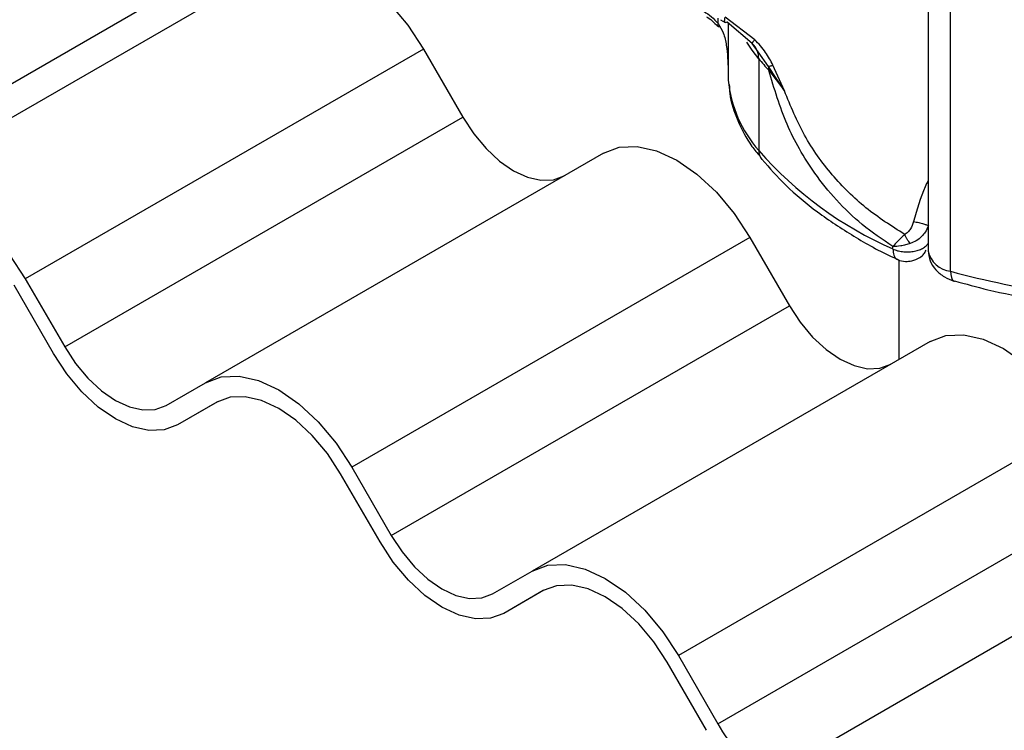
# Model space of a CAD drawing. Units: millimetres. Extents: x 0 to 420, y 0 to 297.
# Drawn here: x 392 to 398, y 136 to 140 of the extents above; entities that cross this region are included whole.
import ezdxf

# ---------------------------------------------------------------- set-up
doc = ezdxf.new("R2010")
doc.units = ezdxf.units.MM

msp = doc.modelspace()

# ---------------------------------------------------------------- linework, layer by layer
at = {"color": 7, "linetype": 'Continuous', "lineweight": 25}
for p, q in [((397.9448, 140.6129), (397.9448, 138.7465)), ((393.8143, 140.5626), (391.2889, 139.1048)), ((398.087, 138.6163), (398.087, 140.4827)), ((390.7175, 138.9922), (393.2429, 140.4501)), ((396.6132, 140.1882), (396.6132, 140.2225)), ((396.8448, 140.0859), (396.6575, 140.2282)), ((396.6278, 140.213), (396.6576, 140.1954)), ((396.8291, 140.0615), (396.6693, 140.1978)), ((396.676, 140.1921), (396.676, 139.8928)), ((396.6762, 140.1919), (396.6762, 139.8301)), ((396.8663, 140.0089), (396.8291, 140.0615)), ((394.7429, 140.0266), (392.2175, 138.5687)), ((394.7429, 140.0266), (394.9929, 139.5936)), ((396.9324, 139.9157), (396.8663, 140.0089)), ((396.8696, 139.9655), (396.8696, 139.3822)), ((397.0323, 139.7614), (396.9324, 139.9157)), ((397.0323, 139.7614), (396.9602, 139.9237)), ((396.676, 139.8938), (396.676, 139.8354)), ((396.9342, 139.8917), (397.0323, 139.7614)), ((396.676, 139.8354), (396.6762, 139.8301)), ((392.4675, 138.1357), (394.9929, 139.5936)), ((395.8858, 139.3668), (393.3604, 137.9089)), ((396.8143, 138.8308), (394.2889, 137.3729)), ((396.8143, 138.8308), (397.0643, 138.3977)), ((397.7205, 138.7576), (397.7205, 138.773)), ((397.758, 138.6898), (397.758, 138.056)), ((392.2175, 138.5687), (392.4675, 138.1357)), ((398.1081, 138.5539), (398.1116, 138.5527)), ((392.3961, 138.0944), (392.1461, 138.5275)), ((394.5389, 136.9399), (397.0643, 138.3977)), ((397.9572, 138.171), (395.4318, 136.7131)), ((393.1104, 137.7646), (393.3604, 137.9089)), ((393.4359, 137.7875), (393.1818, 137.6409)), ((393.4318, 137.7852), (393.1818, 137.6409)), ((398.8858, 137.635), (396.3604, 136.1771)), ((394.2889, 137.3729), (394.5389, 136.9399)), ((394.4675, 136.8986), (394.2175, 137.3316)), ((396.6104, 135.7441), (399.1358, 137.2019)), ((399.4572, 136.8626), (396.9318, 135.4048)), ((395.1818, 136.5688), (395.4318, 136.7131)), ((395.5073, 136.5917), (395.2532, 136.445)), ((395.5032, 136.5894), (395.2532, 136.445)), ((396.3604, 136.1771), (396.6104, 135.7441)), ((396.5389, 135.7028), (396.2889, 136.1358))]:
    msp.add_line(p, q, dxfattribs=at)
at = {"color": 7, "linetype": 'Continuous', "lineweight": 25, "flags": 128}
for points in [[(393.8143, 140.5626), (393.9138, 140.5995), (394.0273, 140.604), (394.1505, 140.5761), (394.2786, 140.5167), (394.4067, 140.4282), (394.5299, 140.3139), (394.6434, 140.1783), (394.7429, 140.0266)], [(396.8696, 139.9655), (396.8285, 140.0185), (396.7933, 140.0708)], [(394.9929, 139.5936), (395.0618, 139.4885), (395.1404, 139.3946), (395.2256, 139.3155), (395.3143, 139.2543), (395.403, 139.2131), (395.4883, 139.1938), (395.5669, 139.1969), (395.6358, 139.2224)], [(395.8858, 139.3668), (395.9853, 139.4037), (396.0988, 139.4082), (396.2219, 139.3802), (396.35, 139.3209), (396.4781, 139.2323), (396.6013, 139.1181), (396.7148, 138.9825), (396.8143, 138.8308)], [(391.2889, 139.1048), (391.3884, 139.1416), (391.502, 139.1461), (391.6251, 139.1182), (391.7532, 139.0588), (391.8813, 138.9703), (392.0045, 138.856), (392.118, 138.7204), (392.2175, 138.5687)], [(398.087, 138.6163), (398.0881, 138.5949), (398.0917, 138.5773), (398.0973, 138.564), (398.105, 138.5556), (398.1081, 138.5539)], [(397.0643, 138.3977), (397.1332, 138.2927), (397.2118, 138.1988), (397.2971, 138.1197), (397.3858, 138.0584), (397.4744, 138.0173), (397.5597, 137.998), (397.6383, 138.0011), (397.7072, 138.0266)], [(397.9572, 138.171), (398.0567, 138.2079), (398.1702, 138.2124), (398.2934, 138.1844), (398.4215, 138.1251), (398.5496, 138.0365), (398.6727, 137.9223), (398.7863, 137.7867), (398.8858, 137.635)], [(393.1818, 137.6409), (393.0976, 137.6097), (393.0016, 137.6058), (392.8973, 137.6295), (392.7889, 137.6797), (392.6806, 137.7546), (392.5763, 137.8513), (392.4803, 137.9661), (392.3961, 138.0944)], [(392.4675, 138.1357), (392.5364, 138.0306), (392.615, 137.9368), (392.7003, 137.8577), (392.7889, 137.7964), (392.8776, 137.7553), (392.9629, 137.7359), (393.0415, 137.7391), (393.1104, 137.7646)], [(393.3604, 137.9089), (393.4599, 137.9458), (393.5734, 137.9503), (393.6966, 137.9224), (393.8247, 137.863), (393.9528, 137.7745), (394.0759, 137.6602), (394.1895, 137.5246), (394.2889, 137.3729)], [(394.2175, 137.3316), (394.1333, 137.46), (394.0373, 137.5748), (393.9331, 137.6714), (393.8247, 137.7463), (393.7163, 137.7966), (393.6121, 137.8202), (393.516, 137.8164), (393.4318, 137.7852)], [(394.5389, 136.9399), (394.6078, 136.8348), (394.6864, 136.741), (394.7717, 136.6619), (394.8604, 136.6006), (394.9491, 136.5595), (395.0343, 136.5401), (395.1129, 136.5432), (395.1818, 136.5688)], [(395.2532, 136.445), (395.169, 136.4139), (395.073, 136.41), (394.9688, 136.4337), (394.8604, 136.4839), (394.752, 136.5588), (394.6478, 136.6555), (394.5517, 136.7702), (394.4675, 136.8986)], [(395.4318, 136.7131), (395.5313, 136.75), (395.6448, 136.7545), (395.768, 136.7266), (395.8961, 136.6672), (396.0242, 136.5787), (396.1474, 136.4644), (396.2609, 136.3288), (396.3604, 136.1771)], [(396.2889, 136.1358), (396.2048, 136.2642), (396.1087, 136.379), (396.0045, 136.4756), (395.8961, 136.5505), (395.7877, 136.6008), (395.6835, 136.6244), (395.5874, 136.6206), (395.5032, 136.5894)]]:
    msp.add_lwpolyline(points, dxfattribs=at)
at = {"color": 7, "linetype": 'Continuous', "lineweight": 25}
for centre, radius, start, end in [((396.7437, 139.9689), 0.1259, 358.43454, 47.31729), ((398.2171, 141.0811), 1.7494, 219.62242, 222.83475), ((396.783, 139.892), 0.1512, 359.89672, 9.00242), ((397.4711, 139.9077), 0.7987, 185.57595, 221.13822), ((398.7085, 140.9953), 2.4461, 221.25551, 246.17647), ((396.955, 139.3803), 0.0855, 178.6946, 219.2273), ((398.1033, 138.7769), 0.1614, 190.85258, 264.18321), ((399.4717, 143.6691), 5.2391, 254.67454, 262.31431), ((397.4226, 136.1916), 0.9274, 208.85561, 238.04533)]:
    msp.add_arc(centre, radius, start, end, dxfattribs=at)
for points, knots in [([(396.5231, 140.2647), (396.5388, 140.2546), (396.57, 140.2344), (396.5988, 140.2036), (396.6132, 140.1882)], [0, 0, 0, 0, 0.4999948, 1, 1, 1, 1]), ([(396.5379, 140.2319), (396.5501, 140.2241), (396.5747, 140.2082), (396.5981, 140.1832), (396.6098, 140.1706)], [0, 0, 0, 0, 0.495859, 1, 1, 1, 1]), ([(396.6693, 140.1978), (396.6655, 140.1962), (396.6579, 140.193), (396.6531, 140.1997), (396.653, 140.212), (396.656, 140.2228), (396.6575, 140.2282)], [0, 0, 0, 0, 0.279849, 0.559288, 0.779607, 1, 1, 1, 1]), ([(396.6132, 140.1882), (396.612, 140.1859), (396.6096, 140.1811), (396.6082, 140.1746), (396.6104, 140.1725), (396.6117, 140.1712)], [0, 0, 0, 0, 0.283679, 0.566341, 1, 1, 1, 1]), ([(396.6117, 140.1712), (396.612, 140.1707), (396.6132, 140.168), (396.6185, 140.1692), (396.6227, 140.1701)], [0, 0, 0, 0, 0.197644, 1, 1, 1, 1]), ([(396.6132, 140.1882), (396.6246, 140.1689), (396.6495, 140.1263), (396.6715, 140.024), (396.6742, 139.9452), (396.676, 139.8928)], [0, 0, 0, 0, 0.217995, 0.480115, 1, 1, 1, 1]), ([(396.8448, 140.0859), (396.8419, 140.0825), (396.836, 140.0757), (396.8306, 140.0682), (396.8278, 140.0629), (396.8286, 140.0619), (396.8291, 140.0615)], [0, 0, 0, 0, 0.2498755, 0.5, 0.7501245, 1, 1, 1, 1]), ([(396.9602, 139.9237), (396.9458, 139.9518), (396.915, 140.0115), (396.8691, 140.0601), (396.8448, 140.0859)], [0, 0, 0, 0, 0.470433, 1, 1, 1, 1]), ([(396.9602, 139.9237), (396.9534, 139.9214), (396.9413, 139.9174), (396.9351, 139.9162), (396.9324, 139.9157)], [0, 0, 0, 0, 0.5594506, 1, 1, 1, 1]), ([(397.7205, 138.773), (397.6544, 138.8179), (397.5266, 138.9047), (397.3624, 139.0628), (397.2306, 139.225), (397.128, 139.3876), (397.0194, 139.6012), (396.9684, 139.7752), (396.9342, 139.8917)], [0, 0, 0, 0, 0.179539, 0.347186, 0.504848, 0.633312, 0.754587, 1, 1, 1, 1]), ([(396.6831, 139.8006), (396.6837, 139.7819), (396.6862, 139.7044), (396.7344, 139.5716), (396.7996, 139.4375), (396.8604, 139.3667), (396.8783, 139.3459)], [0, 0, 0, 0, 0.115373, 0.479513, 0.846997, 1, 1, 1, 1]), ([(397.7957, 138.8498), (397.7119, 138.9032), (397.5451, 139.0093), (397.3323, 139.2213), (397.1522, 139.4697), (397.0719, 139.6649), (397.0323, 139.7614)], [0, 0, 0, 0, 0.255731, 0.508498, 0.757132, 1, 1, 1, 1]), ([(396.89, 139.3273), (396.9388, 139.2716), (397.0417, 139.154), (397.238, 138.9907), (397.4688, 138.8384), (397.6419, 138.7393), (397.7426, 138.6964), (397.7509, 138.6929)], [0, 0, 0, 0, 0.226339, 0.478178, 0.728904, 0.977897, 1, 1, 1, 1]), ([(397.9448, 139.1927), (397.9382, 139.1792), (397.8989, 139.0986), (397.8732, 139.0076), (397.8518, 138.9319)], [0, 0, 0, 0, 0.167045, 1, 1, 1, 1]), ([(397.8518, 138.9319), (397.8465, 138.9156), (397.8385, 138.8909), (397.8167, 138.8636), (397.8025, 138.8543), (397.7957, 138.8498)], [0, 0, 0, 0, 0.496732, 0.75844, 1, 1, 1, 1]), ([(397.8518, 138.9319), (397.8627, 138.9297), (397.8845, 138.9254), (397.915, 138.9174), (397.9365, 138.9105), (397.9427, 138.9074), (397.9458, 138.9058)], [0, 0, 0, 0, 0.279493, 0.559171, 0.779558, 1, 1, 1, 1]), ([(397.7957, 138.8498), (397.788, 138.8425), (397.7728, 138.8281), (397.7453, 138.8007), (397.7304, 138.784), (397.7205, 138.773)], [0, 0, 0, 0, 0.257971, 0.509515, 1, 1, 1, 1]), ([(397.8304, 138.7918), (397.8273, 138.796), (397.8212, 138.8043), (397.812, 138.8191), (397.8031, 138.8346), (397.7982, 138.8448), (397.7957, 138.8498)], [0, 0, 0, 0, 0.249881, 0.5, 0.750119, 1, 1, 1, 1]), ([(397.9458, 138.9058), (397.9398, 138.8914), (397.9298, 138.8676), (397.9029, 138.8348), (397.8713, 138.8085), (397.8434, 138.7971), (397.8304, 138.7918)], [0, 0, 0, 0, 0.290938, 0.481448, 0.75685, 1, 1, 1, 1]), ([(397.8304, 138.7918), (397.8208, 138.7889), (397.8005, 138.7828), (397.7614, 138.7746), (397.7365, 138.7736), (397.7205, 138.773)], [0, 0, 0, 0, 0.2399902, 0.5098626, 1, 1, 1, 1]), ([(397.7205, 138.7576), (397.722, 138.7436), (397.725, 138.7158), (397.7381, 138.6948), (397.7491, 138.6934), (397.7503, 138.6933)], [0, 0, 0, 0, 0.4728285, 0.945657, 1, 1, 1, 1]), ([(397.8409, 138.6819), (397.8584, 138.6879), (397.8869, 138.6977), (397.9175, 138.7234), (397.9272, 138.7415), (397.9314, 138.7493)], [0, 0, 0, 0, 0.473578, 0.772179, 1, 1, 1, 1]), ([(397.9448, 138.7465), (397.9473, 138.7247), (397.9523, 138.6816), (397.9906, 138.6243), (398.044, 138.5787), (398.0872, 138.5619), (398.1081, 138.5538)], [0, 0, 0, 0, 0.263872, 0.521994, 0.768951, 1, 1, 1, 1]), ([(397.7499, 138.6927), (397.7504, 138.6923), (397.7645, 138.6821), (397.7976, 138.677), (397.8275, 138.6804), (397.8409, 138.6819)], [0, 0, 0, 0, 0.022865, 0.560654, 1, 1, 1, 1]), ([(398.1121, 138.5549), (398.1822, 138.5357), (398.3481, 138.4902), (398.5747, 138.4456), (398.7315, 138.4245), (398.7851, 138.4172)], [0, 0, 0, 0, 0.324433, 0.768739, 1, 1, 1, 1])]:
    msp.add_open_spline(points, degree=3, knots=knots, dxfattribs=at)
msp.add_open_spline([(397.7205, 138.7576), (397.7299, 138.7537), (397.7486, 138.7461), (397.7817, 138.74), (397.8162, 138.7383), (397.8503, 138.7414), (397.8823, 138.7492), (397.9099, 138.7611), (397.9324, 138.7764), (397.9414, 138.7886), (397.9458, 138.7947)], degree=3, dxfattribs=at)

doc.saveas('drawing.dxf')
